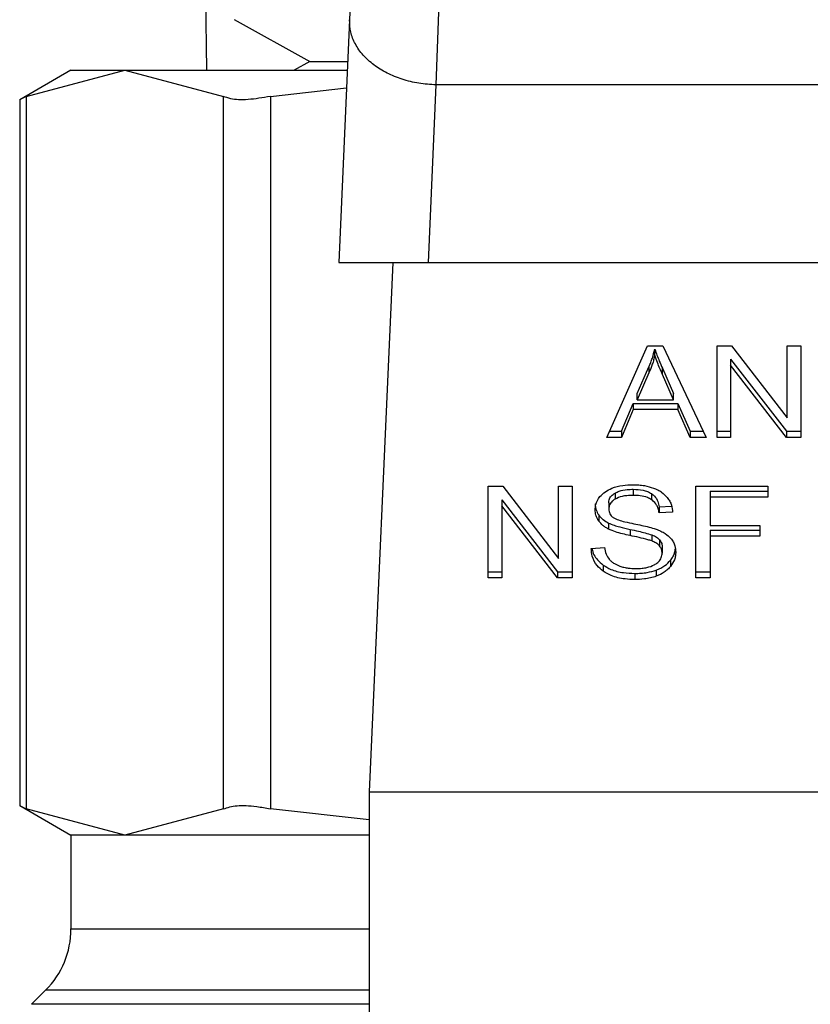
# Model space of a CAD drawing. Extents: x 0.4 to 10.6, y 0.4 to 8.1.
# Drawn here: x 7.5 to 7.6, y 3.1 to 3.2 of the extents above; entities that cross this region are included whole.
import ezdxf

# ---------------------------------------------------------------- set-up
doc = ezdxf.new("R2010")
doc.units = 0
doc.linetypes.add('SLD-SOLID', pattern=[0])
doc.layers.get('0').update_dxf_attribs({"linetype": 'CONTINUOUS'})

msp = doc.modelspace()

# ---------------------------------------------------------------- linework, layer by layer
at = {"color": 7, "linetype": 'SLD-SOLID'}
for p, q in [((7.53326619122996, 3.179327810015454), (7.533403704308064, 3.169355354551443)), ((7.540024483824253, 3.17391293923517), (7.539922962330373, 3.171643445452556)), ((7.543963288989508, 3.171994326732478), (7.543856018228708, 3.168683452979975)), ((7.534662177770071, 3.171661573243142), (7.538115668541718, 3.16975140864286)), ((7.539922962330373, 3.171643445452556), (7.539428701373451, 3.16059549574608)), ((7.538115668541718, 3.16975140864286), (7.537399591480568, 3.169355354551443)), ((7.538115668541718, 3.16975140864286), (7.539838307308314, 3.16975140864286)), ((7.527230311623623, 3.169355354551443), (7.524894789270443, 3.168006916795378)), ((7.525194484475006, 3.168160856350389), (7.529687741901845, 3.169355354551443)), ((7.527230311623623, 3.169355354551443), (7.529687741901845, 3.169355354551443)), ((7.529687741901845, 3.169355354551443), (7.53418102866168, 3.168160856350389)), ((7.529687741901845, 3.169355354551443), (7.539820590179652, 3.169355354551443)), ((7.536311718714433, 3.168160856350389), (7.539784246599495, 3.168543241266379)), ((7.543856018228708, 3.168683452979975), (7.543494195741846, 3.16059549574608)), ((7.575171541802441, 3.168683628977941), (7.543856018228708, 3.168683452979975)), ((7.524894789270443, 3.16802639390371), (7.524894789270443, 3.13584179236964)), ((7.525194484475006, 3.168160856350389), (7.525194484475006, 3.135707300589968)), ((7.53418102866168, 3.135707300589968), (7.53418102866168, 3.168160856350389)), ((7.536311718714433, 3.168160856350389), (7.536311718714433, 3.135707300589968)), ((7.539428701373451, 3.16059549574608), (7.543494195741846, 3.16059549574608)), ((7.541891792919607, 3.16059549574608), (7.54081301338176, 3.136481339648202)), ((7.543494195741846, 3.16059549574608), (7.575533393622297, 3.16059549574608)), ((7.551631725736405, 3.152627862455526), (7.553496834857172, 3.156803707549141)), ((7.553496834857172, 3.156803707549141), (7.554181642946211, 3.156803707549141)), ((7.553823105754729, 3.156365032616751), (7.553823105754729, 3.156643432067324)), ((7.554181642946211, 3.156803707549141), (7.556167604004218, 3.152627862455526)), ((7.556655030373427, 3.156803707549141), (7.557311649454775, 3.156803707549141)), ((7.556655030373427, 3.152627862455526), (7.556655030373427, 3.156803707549141)), ((7.557311649454775, 3.156803707549141), (7.559857548044337, 3.153516593522162)), ((7.559857548044337, 3.156803707549141), (7.560469844971031, 3.156803707549141)), ((7.559857548044337, 3.153516593522162), (7.559857548044337, 3.156803707549141)), ((7.560469844971031, 3.156803707549141), (7.560469844971031, 3.152627862455526)), ((7.557271345920364, 3.156190530632613), (7.559813225889684, 3.152906261906099)), ((7.557271345920364, 3.156190530632613), (7.557271345920364, 3.155912131182041)), ((7.553017445728449, 3.154621010097181), (7.553557260825793, 3.155845867947519)), ((7.553557260825793, 3.155845867947519), (7.553557260825793, 3.155567468496947)), ((7.554165539132242, 3.155777492737395), (7.55466906931542, 3.154621010097181)), ((7.554165539132242, 3.155499093286823), (7.554165539132242, 3.155777492737395)), ((7.559813225889684, 3.152627862455526), (7.557271345920364, 3.155912131182041)), ((7.557271345920364, 3.155912131182041), (7.557271345920364, 3.152627862455526)), ((7.553557260825793, 3.155567468496947), (7.553017445728449, 3.154342639979604)), ((7.55466906931542, 3.154342639979604), (7.554165539132242, 3.155499093286823)), ((7.553017445728449, 3.154342639979604), (7.553017445728449, 3.154621010097181)), ((7.55466906931542, 3.154342639979604), (7.55466906931542, 3.154621010097181)), ((7.552304448631719, 3.152906261906099), (7.552832149202343, 3.154170983295929)), ((7.552832149202343, 3.154170983295929), (7.554870469655492, 3.154170983295929)), ((7.552832149202343, 3.154170983295929), (7.552832149202343, 3.153892583845357)), ((7.553017445728449, 3.154342639979604), (7.55466906931542, 3.154342639979604)), ((7.554870469655492, 3.154170983295929), (7.555430407187046, 3.152906261906099)), ((7.554870469655492, 3.154170983295929), (7.554870469655492, 3.153892583845357)), ((7.552832149202343, 3.153892583845357), (7.552304448631719, 3.152627862455526)), ((7.554870469655492, 3.153892583845357), (7.552832149202343, 3.153892583845357)), ((7.555430407187046, 3.152627862455526), (7.554870469655492, 3.153892583845357)), ((7.552304448631719, 3.152627862455526), (7.551631725736405, 3.152627862455526)), ((7.551756068299989, 3.152906261906099), (7.552304448631719, 3.152906261906099)), ((7.552304448631719, 3.152906261906099), (7.552304448631719, 3.152627862455526)), ((7.555430407187046, 3.152906261906099), (7.556035194867154, 3.152906261906099)), ((7.555430407187046, 3.152906261906099), (7.555430407187046, 3.152627862455526)), ((7.556167604004218, 3.152627862455526), (7.555430407187046, 3.152627862455526)), ((7.556655030373427, 3.152906261906099), (7.557271345920364, 3.152906261906099)), ((7.557271345920364, 3.152627862455526), (7.556655030373427, 3.152627862455526)), ((7.559813225889684, 3.152906261906099), (7.560469844971031, 3.152906261906099)), ((7.559813225889684, 3.152906261906099), (7.559813225889684, 3.152627862455526)), ((7.560469844971031, 3.152627862455526), (7.559813225889684, 3.152627862455526)), ((7.546237798714176, 3.15040075484993), (7.546894417795524, 3.15040075484993)), ((7.546237798714176, 3.14622493908931), (7.546237798714176, 3.15040075484993)), ((7.546894417795524, 3.15040075484993), (7.549440316385086, 3.147113640822952)), ((7.549440316385086, 3.15040075484993), (7.550052613311779, 3.15040075484993)), ((7.549440316385086, 3.147113640822952), (7.549440316385086, 3.15040075484993)), ((7.550052613311779, 3.15040075484993), (7.550052613311779, 3.14622493908931)), ((7.555696281448976, 3.15040075484993), (7.55896324370875, 3.15040075484993)), ((7.555696281448976, 3.14622493908931), (7.555696281448976, 3.15040075484993)), ((7.55896324370875, 3.15040075484993), (7.55896324370875, 3.149907989875727)), ((7.552009534705257, 3.15009308107087), (7.552009534705257, 3.149814681620298)), ((7.552840215775825, 3.150266116405285), (7.552840215775825, 3.149987746287707)), ((7.553670046189553, 3.150069585342295), (7.553670046189553, 3.149791185891723)), ((7.556336796716357, 3.150186359993304), (7.55896324370875, 3.150186359993304)), ((7.556336796716357, 3.150186359993304), (7.556336796716357, 3.149907989875727)), ((7.556336796716357, 3.149907989875727), (7.556336796716357, 3.14861478614826)), ((7.55896324370875, 3.149907989875727), (7.556336796716357, 3.149907989875727)), ((7.546854143594108, 3.149787577933402), (7.549395994230433, 3.146503309206888)), ((7.546854143594108, 3.149787577933402), (7.546854143594108, 3.149509207815824)), ((7.549395994230433, 3.14622493908931), (7.546854143594108, 3.149509207815824)), ((7.546854143594108, 3.149509207815824), (7.546854143594108, 3.14622493908931)), ((7.551724359332961, 3.149648011545685), (7.551724359332961, 3.149369612095112)), ((7.554016468854315, 3.149465706985016), (7.554585411615174, 3.149502519893083)), ((7.554016468854315, 3.149465706985016), (7.554016468854315, 3.149187307534444)), ((7.551267556609985, 3.149094849935855), (7.551267556609985, 3.148816450485283)), ((7.554632813734247, 3.149227200406931), (7.554016468854315, 3.149187307534444)), ((7.551720340712717, 3.148727952840948), (7.551720340712717, 3.14844958272337)), ((7.556336796716357, 3.14861478614826), (7.558608754470507, 3.14861478614826)), ((7.558608754470507, 3.14861478614826), (7.558608754470507, 3.148121991841062)), ((7.552695134785147, 3.14843726286569), (7.552695134785147, 3.148158892748112)), ((7.553693365920162, 3.148188489739539), (7.553693365920162, 3.147910119621961)), ((7.556336796716357, 3.148400391291634), (7.558608754470507, 3.148400391291634)), ((7.556336796716357, 3.148400391291634), (7.556336796716357, 3.148121991841062)), ((7.558608754470507, 3.148121991841062), (7.556336796716357, 3.148121991841062)), ((7.556336796716357, 3.148121991841062), (7.556336796716357, 3.14622493908931)), ((7.554040639241764, 3.147961716359244), (7.554040639241764, 3.147683346241666)), ((7.550922717926923, 3.147569387558127), (7.551526977613131, 3.147614971031543)), ((7.554157472558762, 3.147639845410858), (7.554157472558762, 3.14736147529328)), ((7.551473591563184, 3.14681309496155), (7.551473591563184, 3.146534724843972)), ((7.554538654821978, 3.147033737745999), (7.554538654821978, 3.146755367628421)), ((7.546237798714176, 3.146503309206888), (7.546854143594108, 3.146503309206888)), ((7.549395994230433, 3.146503309206888), (7.550052613311779, 3.146503309206888)), ((7.549395994230433, 3.146503309206888), (7.549395994230433, 3.14622493908931)), ((7.552908678984933, 3.146432118029295), (7.552908678984933, 3.146153718578722)), ((7.553890776972985, 3.146584209605653), (7.553890776972985, 3.14630581015508)), ((7.555696281448976, 3.146503309206888), (7.556336796716357, 3.146503309206888)), ((7.546854143594108, 3.14622493908931), (7.546237798714176, 3.14622493908931)), ((7.550052613311779, 3.14622493908931), (7.549395994230433, 3.14622493908931)), ((7.556336796716357, 3.14622493908931), (7.555696281448976, 3.14622493908931)), ((7.54081301338176, 3.136481339648202), (7.578214575982384, 3.136481339648202)), ((7.54081301338176, 3.136481339648202), (7.54081301338176, 3.100064016344229)), ((7.524894789270443, 3.135861240144978), (7.527230311623623, 3.134512831721907)), ((7.529687741901845, 3.134512831721907), (7.525194484475006, 3.135707300589968)), ((7.53418102866168, 3.135707300589968), (7.529687741901845, 3.134512831721907)), ((7.54081301338176, 3.135211660982305), (7.536311718714433, 3.135707300589968)), ((7.527230311623623, 3.134512831721907), (7.527230311623623, 3.130238075770919)), ((7.529687741901845, 3.134512831721907), (7.527230311623623, 3.134512831721907)), ((7.54081301338176, 3.134512831721907), (7.529687741901845, 3.134512831721907)), ((7.526077202277774, 3.127454198597173), (7.525430703079522, 3.12680769939892))]:
    msp.add_line(p, q, dxfattribs=at)
at = {"color": 8, "linetype": 'SLD-SOLID'}
for p, q in [((7.527230311623623, 3.130238075770919), (7.54081301338176, 3.130238075770919)), ((7.54081301338176, 3.127454198597173), (7.526077202277774, 3.127454198597173)), ((7.54081301338176, 3.12680769939892), (7.525430703079522, 3.12680769939892))]:
    msp.add_line(p, q, dxfattribs=at)
at = {"color": 7, "linetype": 'SLD-SOLID'}
msp.add_arc((7.523293315201857, 3.130238082296021), 0.003937007874016629, 315.000008941956, 0, dxfattribs=at)
for points, knots in [([(7.543856018228708, 3.168683452979975), (7.543593291873624, 3.168700131197991), (7.543067839575057, 3.168733487607893), (7.542311173253555, 3.168922605126414), (7.541616241645249, 3.16920552840577), (7.541011068262545, 3.169580977486992), (7.54051889598403, 3.170031439488221), (7.540163096099266, 3.170539168688671), (7.539943759078611, 3.171084651999699), (7.539929894446695, 3.171457184544291), (7.539922962330373, 3.171643445452556)], [0, 0, 0, 0, 0.1250004088913843, 0.2500006219514545, 0.3750011720112564, 0.5000002818333574, 0.6249995991152646, 0.7499979849511369, 0.8750025922116266, 1, 1, 1, 1]), ([(7.525194484475006, 3.168160856350389), (7.525054210628366, 3.168088792488724), (7.524871932729673, 3.167995149592413), (7.524921523757915, 3.168020590074376), (7.524932951496257, 3.168026452569699)], [0, 0, 0, 0, 0.7695603671350824, 1, 1, 1, 1]), ([(7.536311718714433, 3.168160856350389), (7.53596047415789, 3.168099795865305), (7.53525767720841, 3.167977621380744), (7.534553331216213, 3.168013984103324), (7.534282252126279, 3.168120923995587), (7.53418102866168, 3.168160856350389)], [0, 0, 0, 0, 0.3850097295169594, 0.7703568877705863, 0.9999999999999999, 0.9999999999999999, 0.9999999999999999, 0.9999999999999999]), ([(7.553557260825793, 3.155845867947519), (7.553585287077793, 3.155911660166552), (7.553641335966346, 3.156043236117276), (7.55373524385072, 3.156308509544548), (7.553788037016221, 3.15650975285215), (7.553823105754729, 3.156643432067324)], [0, 0, 0, 0, 0.2513718678967318, 0.5027113082712505, 1, 1, 1, 1]), ([(7.553823105754729, 3.156643432067324), (7.553854377405548, 3.156553522842479), (7.553916912925585, 3.156373726765702), (7.554033297022755, 3.156085370362772), (7.554118439148898, 3.155887147907626), (7.554165539132242, 3.155777492737395)], [0, 0, 0, 0, 0.3088761834885026, 0.6176755065706742, 1, 1, 1, 1]), ([(7.553823105754729, 3.156365032616751), (7.553806030617705, 3.156297412723159), (7.553771878267285, 3.156162164713264), (7.553691184995393, 3.155894709717597), (7.553610712751529, 3.155698077284564), (7.553557260825793, 3.155567468496947)], [0, 0, 0, 0, 0.2513463076640018, 0.5027231795244085, 1, 1, 1, 1]), ([(7.554165539132242, 3.155499093286823), (7.554127418654018, 3.155587649778437), (7.554051173768593, 3.15576477188895), (7.55393299131236, 3.156052693775445), (7.553862244169958, 3.156253785538185), (7.553823105754729, 3.156365032616751)], [0, 0, 0, 0, 0.3087900644427437, 0.6176119550646882, 1, 1, 1, 1]), ([(7.551571299767785, 3.150152949712596), (7.551665197935365, 3.150209277279278), (7.551894990453755, 3.150347125053482), (7.552335745122519, 3.150457287119283), (7.552666596031991, 3.150469264740606), (7.552820064008619, 3.150474820660982)], [0, 0, 0, 0, 0.2703152203419466, 0.6615295787160321, 1, 1, 1, 1]), ([(7.552820064008619, 3.150474820660982), (7.552909795062748, 3.150472825080268), (7.553089300242187, 3.150468832960953), (7.55341182287857, 3.150430845654282), (7.553628175454377, 3.150364020167324), (7.553761858462263, 3.150322729084624)], [0, 0, 0, 0, 0.2763703913435959, 0.5528734413270804, 1, 1, 1, 1]), ([(7.551108043786024, 3.149324057954691), (7.551113865950257, 3.149408362108374), (7.551128339561208, 3.149617938044928), (7.551276620702814, 3.149914822140194), (7.551482613566985, 3.150081283170203), (7.551571299767785, 3.150152949712596)], [0, 0, 0, 0, 0.2770575304186169, 0.6887512522237783, 1, 1, 1, 1]), ([(7.551724359332961, 3.149648011545685), (7.551727882470167, 3.149693811001127), (7.55173607271113, 3.149800281045874), (7.551823928606793, 3.149962456857521), (7.55194739348229, 3.150049347872264), (7.552009534705257, 3.15009308107087)], [0, 0, 0, 0, 0.2726977814006462, 0.6339408341883007, 1, 1, 1, 1]), ([(7.552009534705257, 3.15009308107087), (7.552070094468206, 3.150123365940335), (7.552234543795994, 3.150205604149054), (7.552527604239901, 3.150257856397499), (7.552747107403326, 3.150263656240533), (7.552840215775825, 3.150266116405285)], [0, 0, 0, 0, 0.2513069213927106, 0.682421004953097, 1, 1, 1, 1]), ([(7.552840215775825, 3.149987746287707), (7.552741748128373, 3.149985006062081), (7.552571312563813, 3.149980263063607), (7.552280705738933, 3.149936882896814), (7.552114431463322, 3.149861952590078), (7.552009534705257, 3.149814681620298)], [0, 0, 0, 0, 0.3355725610612623, 0.5808354355539997, 0.9999999999999999, 0.9999999999999999, 0.9999999999999999, 0.9999999999999999]), ([(7.552840215775825, 3.150266116405285), (7.552991574054212, 3.150259388031985), (7.553215227904174, 3.150249445882745), (7.553495511637791, 3.150168940756101), (7.553610900901206, 3.150103254346736), (7.553670046189553, 3.150069585342295)], [0, 0, 0, 0, 0.5050684433927141, 0.7463120158560846, 1, 1, 1, 1]), ([(7.553670046189553, 3.149791185891723), (7.553611166614226, 3.149824603223735), (7.553460103289049, 3.149910339801563), (7.553168067557827, 3.149976987564778), (7.552945353277194, 3.149984296115072), (7.552840215775825, 3.149987746287707)], [0, 0, 0, 0, 0.2521670723865751, 0.6469679212903404, 1, 1, 1, 1]), ([(7.553670046189553, 3.150069585342295), (7.553718606764206, 3.150031906153303), (7.553850474432943, 3.14992958720737), (7.553970457976857, 3.149718084697168), (7.554001336881364, 3.149548708503892), (7.554016468854315, 3.149465706985016)], [0, 0, 0, 0, 0.2291442660821842, 0.6222479941707693, 0.9999999999999999, 0.9999999999999999, 0.9999999999999999, 0.9999999999999999]), ([(7.553761858462263, 3.150322729084624), (7.553828264692569, 3.150295401999556), (7.553961115547735, 3.150240732029526), (7.554189754636635, 3.150105078695009), (7.554311833071618, 3.149975218768375), (7.554391109859764, 3.149890888739947)], [0, 0, 0, 0, 0.2594815055617263, 0.5191130373644915, 0.9999999999999999, 0.9999999999999999, 0.9999999999999999, 0.9999999999999999]), ([(7.551108043786024, 3.149602428072269), (7.551110064085027, 3.149555380660432), (7.551114105039654, 3.149461277532021), (7.55115326282536, 3.149287677824493), (7.551223331450871, 3.149169463302492), (7.551267556609985, 3.149094849935855)], [0, 0, 0, 0, 0.2694147698492764, 0.5388770963633776, 1, 1, 1, 1]), ([(7.552009534705257, 3.149814681620298), (7.551964725862726, 3.149784629809453), (7.55185934858596, 3.149713956750077), (7.551745048684247, 3.149560474101883), (7.551731495959443, 3.149435448419951), (7.551724359332961, 3.149369612095112)], [0, 0, 0, 0, 0.2593891649621487, 0.610007361995432, 1, 1, 1, 1]), ([(7.554016468854315, 3.149187307534444), (7.55400511138898, 3.149255062732441), (7.553984746608865, 3.149376552842071), (7.553897104579968, 3.149575604295801), (7.553784462695982, 3.149711919055165), (7.553683849199871, 3.149781623277053), (7.553670046189553, 3.149791185891723)], [0, 0, 0, 0, 0.3071125912848415, 0.5506757191592364, 0.9383578950678662, 0.9999999999999999, 0.9999999999999999, 0.9999999999999999, 0.9999999999999999]), ([(7.554391109859764, 3.149890888739947), (7.554431319045485, 3.149833880017928), (7.554511711891017, 3.149719898764615), (7.554602252718597, 3.149496964867518), (7.554621131264912, 3.149330322471809), (7.554632813734247, 3.149227200406931)], [0, 0, 0, 0, 0.2761070001847774, 0.5520387199548098, 1, 1, 1, 1]), ([(7.551267556609985, 3.148816450485283), (7.551239978795277, 3.148859424289175), (7.551184834809712, 3.148945353752645), (7.551122479730778, 3.149115563127399), (7.55111362825547, 3.149243402825261), (7.551108043786024, 3.149324057954691)], [0, 0, 0, 0, 0.2696718877950974, 0.5392299152632928, 0.9999999999999999, 0.9999999999999999, 0.9999999999999999, 0.9999999999999999]), ([(7.551267556609985, 3.149094849935855), (7.551296517712117, 3.149058172529099), (7.551354445953125, 3.148984810070433), (7.551497402609277, 3.148854820879543), (7.551632093682118, 3.148778171836765), (7.551720340712717, 3.148727952840948)], [0, 0, 0, 0, 0.2563657777889295, 0.5127849932512692, 1, 1, 1, 1]), ([(7.551724359332961, 3.149369612095112), (7.551731732164372, 3.149294747858026), (7.551742469027738, 3.149185725009185), (7.55183064019219, 3.149053212675634), (7.551897513998091, 3.149001590304737), (7.551931890268879, 3.148975053986415)], [0, 0, 0, 0, 0.5157494048886931, 0.7510724959768773, 1, 1, 1, 1]), ([(7.551720340712717, 3.14844958272337), (7.551673106013705, 3.148474996456541), (7.551578621464992, 3.148525832074421), (7.55141468622524, 3.148642799087516), (7.551325798298848, 3.148747710071179), (7.551267556609985, 3.148816450485283)], [0, 0, 0, 0, 0.2563194368420478, 0.5127210889969749, 1, 1, 1, 1]), ([(7.551720340712717, 3.148727952840948), (7.551801184163693, 3.14869300269677), (7.551962600788723, 3.14862321925421), (7.552290962763911, 3.148528103583985), (7.552537977556022, 3.148472585141426), (7.552695134785147, 3.14843726286569)], [0, 0, 0, 0, 0.2673961920706897, 0.5338984215673365, 1, 1, 1, 1]), ([(7.551931890268879, 3.148975053986415), (7.552010066378553, 3.148936615379031), (7.55217273787219, 3.148856631024446), (7.552496577997641, 3.148772277719686), (7.552733977842441, 3.148722684645821), (7.552873186061617, 3.148693603904417)], [0, 0, 0, 0, 0.2767665474107138, 0.5759051946019076, 1, 1, 1, 1]), ([(7.552873186061617, 3.148693603904417), (7.552992544703786, 3.148669609688195), (7.553222654366239, 3.14862335161341), (7.553561383670498, 3.148547286432155), (7.553772880707323, 3.148481593808378), (7.553878867777229, 3.148448673400542)], [0, 0, 0, 0, 0.3496546838856948, 0.6740938052072748, 1, 1, 1, 1]), ([(7.552695134785147, 3.148158892748112), (7.552580860981915, 3.148184285189407), (7.552355770791453, 3.148234301809891), (7.552023422635095, 3.14832256608255), (7.551821797922166, 3.148407063678255), (7.551720340712717, 3.14844958272337)], [0, 0, 0, 0, 0.3387562734792706, 0.6672632918656589, 1, 1, 1, 1]), ([(7.552695134785147, 3.14843726286569), (7.552822767458299, 3.148409660245789), (7.55305518119629, 3.148359397034095), (7.553391564191105, 3.148282578748054), (7.553592641483642, 3.148219891356736), (7.553693365920162, 3.148188489739539)], [0, 0, 0, 0, 0.3780781508262819, 0.6884644356076051, 1, 1, 1, 1]), ([(7.553693365920162, 3.147910119621961), (7.553632629631519, 3.147930053124079), (7.553442154627208, 3.147992566556935), (7.553105510653505, 3.148069755105356), (7.552832026358152, 3.148129158562768), (7.552695134785147, 3.148158892748112)], [0, 0, 0, 0, 0.1895062347474202, 0.5943102828166189, 0.9999999999999999, 0.9999999999999999, 0.9999999999999999, 0.9999999999999999]), ([(7.553693365920162, 3.148188489739539), (7.553731156635453, 3.14817282365708), (7.55380676987542, 3.148141478305632), (7.55393157755923, 3.148070059201562), (7.553998887751203, 3.148003192660116), (7.554040639241764, 3.147961716359244)], [0, 0, 0, 0, 0.275044930047867, 0.5503213722463446, 0.9999999999999999, 0.9999999999999999, 0.9999999999999999, 0.9999999999999999]), ([(7.553878867777229, 3.148448673400542), (7.553952337501052, 3.148419959183419), (7.55409933155184, 3.148362509408593), (7.554340245373757, 3.1482306203793), (7.554469941781476, 3.148105533223827), (7.554549684027902, 3.148028624919644)], [0, 0, 0, 0, 0.2779138030896778, 0.5560341533986795, 1, 1, 1, 1]), ([(7.554040639241764, 3.147683346241666), (7.554016247932196, 3.147709201836031), (7.55396747649192, 3.1477609011748), (7.55385330878834, 3.147840837137294), (7.553754573065737, 3.147883606510291), (7.553693365920162, 3.147910119621961)], [0, 0, 0, 0, 0.2755016838531908, 0.550877101654667, 1, 1, 1, 1]), ([(7.554040639241764, 3.147961716359244), (7.554060940521911, 3.147934498068843), (7.554101536258552, 3.147880070636631), (7.554147026285196, 3.147771845032793), (7.554153466897962, 3.147690461135971), (7.554157472558762, 3.147639845410858)], [0, 0, 0, 0, 0.2744102585092908, 0.5487282824558889, 1, 1, 1, 1]), ([(7.554157472558762, 3.14736147529328), (7.554155906735804, 3.147392137640897), (7.554152773358846, 3.147453496233855), (7.554123096109069, 3.147564339144137), (7.554072264778316, 3.147637702216664), (7.554040639241764, 3.147683346241666)], [0, 0, 0, 0, 0.274003203869689, 0.5483093227487363, 1, 1, 1, 1]), ([(7.554549684027902, 3.148028624919644), (7.554590800116563, 3.147975132396478), (7.554673014029002, 3.147868171112981), (7.554759526620383, 3.147658291759643), (7.554770898243156, 3.147502237799864), (7.554777836058937, 3.147407029433702)], [0, 0, 0, 0, 0.2806139790675709, 0.5611033017732572, 1, 1, 1, 1]), ([(7.551473591563184, 3.146534724843972), (7.55137655020664, 3.146615986271244), (7.551139388118614, 3.146814583348347), (7.550959075526626, 3.147181301488815), (7.550933749643271, 3.147451633485531), (7.550922717926923, 3.147569387558127)], [0, 0, 0, 0, 0.2810331630100773, 0.686824814874646, 1, 1, 1, 1]), ([(7.550959882830925, 3.147572203525596), (7.550961415724987, 3.147559977270904), (7.550984373412458, 3.147376868378225), (7.551134070191479, 3.147098074754486), (7.55138203585538, 3.146889942927029), (7.551473591563184, 3.14681309496155)], [0, 0, 0, 0, 0.04318151756102381, 0.6467164363731228, 1, 1, 1, 1]), ([(7.551526977613131, 3.147614971031543), (7.551544406383255, 3.147510582124427), (7.551575817556309, 3.147322446185807), (7.551692549097817, 3.147152342651724), (7.551744511100166, 3.147076622583923)], [0, 0, 0, 0, 0.5548589380676826, 0.9999999999999999, 0.9999999999999999, 0.9999999999999999, 0.9999999999999999]), ([(7.553839238901691, 3.146848734549838), (7.553891429436741, 3.146885706853249), (7.554013854480461, 3.146972433993664), (7.554136063351919, 3.147151021618262), (7.554150344776077, 3.147291408799376), (7.554157472558762, 3.14736147529328)], [0, 0, 0, 0, 0.2712525825568477, 0.6362860477952896, 1, 1, 1, 1]), ([(7.554538654821978, 3.147033737745999), (7.554577500871575, 3.147087041573485), (7.554655198087206, 3.147193656249141), (7.554737976348268, 3.147369371649645), (7.554750467434634, 3.147492948083278), (7.554756892300881, 3.147556510373552)], [0, 0, 0, 0, 0.3268622182230279, 0.6537674876848327, 0.9999999999999999, 0.9999999999999999, 0.9999999999999999, 0.9999999999999999]), ([(7.554777836058937, 3.147407029433702), (7.554774732593492, 3.147347111421886), (7.554768523272631, 3.147227229255506), (7.554707368702815, 3.147003036242275), (7.554604516159011, 3.146852050758278), (7.554538654821978, 3.146755367628421)], [0, 0, 0, 0, 0.2643683890775128, 0.5289403677637597, 1, 1, 1, 1]), ([(7.551473591563184, 3.14681309496155), (7.551586490914675, 3.146743537387306), (7.551852151976433, 3.146579862939378), (7.552360943823111, 3.14645179967899), (7.552735584237385, 3.146438337805608), (7.552908678984933, 3.146432118029295)], [0, 0, 0, 0, 0.2844827248786985, 0.6694102467747705, 1, 1, 1, 1]), ([(7.551744511100166, 3.147076622583923), (7.551778850975743, 3.147041648312993), (7.551847524344079, 3.146971706271866), (7.552008319853694, 3.146862340023251), (7.552147447932253, 3.146803922567663), (7.55223472410385, 3.146767276824178)], [0, 0, 0, 0, 0.2715411715703531, 0.5430318712770914, 1, 1, 1, 1]), ([(7.55223472410385, 3.146767276824178), (7.552295223932536, 3.146747347941652), (7.552416209487615, 3.146707494821949), (7.552657203340488, 3.146662484249975), (7.552838475252443, 3.14665618395432), (7.552953001139585, 3.146652203486849)], [0, 0, 0, 0, 0.2691635890299364, 0.5382644370034922, 1, 1, 1, 1]), ([(7.552953001139585, 3.146652203486849), (7.553050064517737, 3.146654633985455), (7.553223817021093, 3.146658984804737), (7.553515727923729, 3.146705851737219), (7.553717861065833, 3.146775490515584), (7.553826113542655, 3.146840814205568), (7.553839238901691, 3.146848734549838)], [0, 0, 0, 0, 0.3068484506410196, 0.5492873570310772, 0.9453521486571419, 0.9999999999999999, 0.9999999999999999, 0.9999999999999999, 0.9999999999999999]), ([(7.553890776972985, 3.146584209605653), (7.553960483552641, 3.146612898841059), (7.554099919600024, 3.146670286731947), (7.554332805621181, 3.146813919445878), (7.55445809106649, 3.146947706866529), (7.554538654821978, 3.147033737745999)], [0, 0, 0, 0, 0.2629940849998399, 0.526074523796707, 1, 1, 1, 1]), ([(7.552908678984933, 3.146153718578722), (7.552760695014214, 3.146158342095803), (7.5523899493384, 3.146169925437948), (7.551874163106168, 3.146288837546047), (7.55158918631724, 3.146463768026827), (7.551473591563184, 3.146534724843972)], [0, 0, 0, 0, 0.2830769668818016, 0.7091954681618374, 0.9999999999999999, 0.9999999999999999, 0.9999999999999999, 0.9999999999999999]), ([(7.552908678984933, 3.146432118029295), (7.553004439177666, 3.146434120494168), (7.553196021161491, 3.146438126712014), (7.55353199658451, 3.14647586905668), (7.553755662282852, 3.146543409160106), (7.553890776972985, 3.146584209605653)], [0, 0, 0, 0, 0.2834897026410818, 0.5671617618523003, 1, 1, 1, 1]), ([(7.554538654821978, 3.146755367628421), (7.554496024842923, 3.146707051415674), (7.554410738835278, 3.14661038946601), (7.554206800907576, 3.146446336649598), (7.554014476589924, 3.146360815715227), (7.553890776972985, 3.14630581015508)], [0, 0, 0, 0, 0.2628628725363224, 0.5258863704181346, 1, 1, 1, 1]), ([(7.553890776972985, 3.14630581015508), (7.553803292429554, 3.146277533742612), (7.553628392870455, 3.146221003390168), (7.553297146693502, 3.146165416645226), (7.553054896600559, 3.146158121681873), (7.552908678984933, 3.146153718578722)], [0, 0, 0, 0, 0.2840440856981993, 0.5678624292330643, 1, 1, 1, 1]), ([(7.524932951496257, 3.135841704370657), (7.524932482920987, 3.135841997871582), (7.524931615891426, 3.13584254095184), (7.525111716832487, 3.13574988280262), (7.525194484475006, 3.135707300589968)], [0, 0, 0, 0, 0.5404374789497203, 1, 1, 1, 1]), ([(7.53418102866168, 3.135707300589968), (7.534364173306834, 3.135768351415862), (7.534730618997662, 3.135890505203387), (7.535535426582608, 3.135854270712626), (7.536100657025578, 3.135747259467596), (7.536311718714433, 3.135707300589968)], [0, 0, 0, 0, 0.3850154661905066, 0.7703597250655138, 1, 1, 1, 1])]:
    msp.add_open_spline(points, degree=3, knots=knots, dxfattribs=at)

doc.saveas('drawing.dxf')
